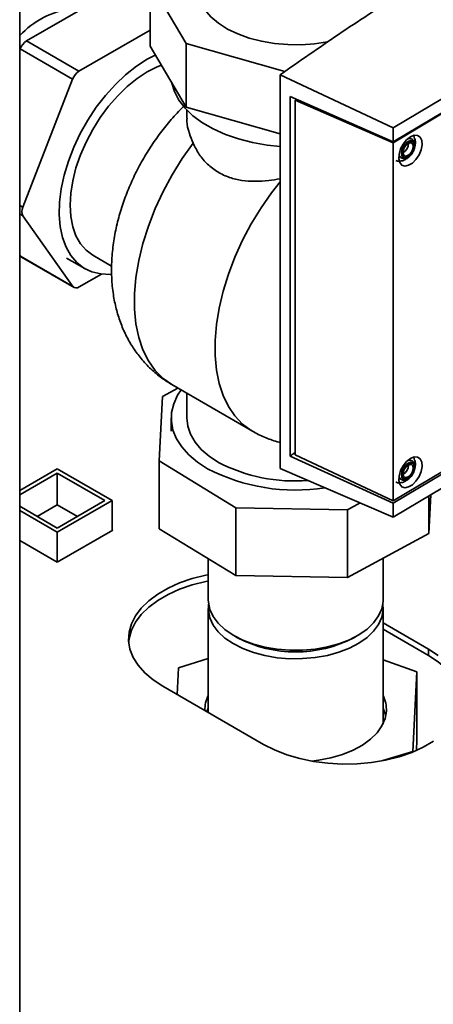
# Paper-space layout 'Blatt3' of a CAD drawing. Units: millimetres. Extents: x 0 to 4200, y 0 to 2970.
# Drawn here: x 3552 to 3632, y 789 to 979 of the extents above; entities that cross this region are included whole.
import ezdxf

# ---------------------------------------------------------------- set-up
doc = ezdxf.new("R2010")
doc.units = ezdxf.units.MM

psp = doc.layouts.new('Blatt3')

# ---------------------------------------------------------------- linework, layer by layer
at = {"color": 7, "linetype": 'Continuous', "lineweight": 35, "ltscale": 10}
for p, q in [((3552.19, 771.05), (3552.19, 1385.16)), ((3624.2, 958.22), (3699.22, 1003.07)), ((3683.74, 990.96), (3624.19, 955.37)), ((3624.2, 955.53), (3683.59, 991.03)), ((3572.68, 986.11), (3553.5, 975)), ((3584.26, 974.5), (3577.32, 986.27)), ((3577.32, 974.02), (3577.32, 986.27)), ((3577.32, 977.1), (3563.61, 969.17)), ((3553.5, 975), (3563.61, 969.17)), ((3552.27, 973.48), (3552.19, 973.26)), ((3562.39, 967.64), (3552.27, 973.48)), ((3577.32, 974.02), (3584.26, 962.25)), ((3603.3, 969.1), (3584.26, 974.5)), ((3584.26, 962.25), (3584.26, 974.5)), ((3576.76, 971.47), (3578.34, 972.29)), ((3562.39, 967.64), (3552.81, 942.91)), ((3602.38, 968.46), (3624.2, 958.22)), ((3602.38, 892.55), (3602.38, 968.46)), ((3604.35, 894.93), (3604.35, 964.3)), ((3604.35, 964.3), (3624.2, 955.53)), ((3605.28, 963.56), (3605.6, 963.75)), ((3605.28, 963.56), (3605.28, 895.16)), ((3624.19, 955.37), (3605.28, 963.56)), ((3605.52, 963.78), (3605.52, 963.7)), ((3605.53, 963.71), (3605.53, 963.78)), ((3584.26, 962.25), (3602.38, 957.11)), ((3584.4, 961.7), (3584.4, 960.11)), ((3624.2, 955.53), (3624.2, 958.22)), ((3624.19, 886.29), (3624.19, 955.37)), ((3626.16, 953.47), (3626.13, 953.45)), ((3552.82, 941.28), (3562.43, 927.66)), ((3552.19, 933.68), (3552.32, 933.49)), ((3552.32, 933.49), (3562.43, 927.66)), ((3552.54, 933.29), (3562.66, 927.45)), ((3561.23, 933.13), (3564.76, 931.08)), ((3566.26, 933.68), (3569.91, 931.58)), ((3563.66, 927.55), (3567.95, 930.03)), ((3581.54, 908.7), (3597.09, 899.72)), ((3579.74, 906.4), (3579.09, 893.98)), ((3582.71, 908.02), (3579.74, 906.4)), ((3584.4, 907.05), (3584.4, 902.27)), ((3624.19, 886.29), (3655.54, 905.02)), ((3655.95, 904.78), (3624.2, 885.8)), ((3658.23, 903.44), (3624.2, 883.1)), ((3581.4, 902.27), (3581.4, 899.74)), ((3624.2, 885.8), (3604.35, 894.93)), ((3605.28, 895.16), (3624.19, 886.29)), ((3579.09, 893.98), (3593.85, 884.92)), ((3579.09, 880.91), (3579.09, 893.98)), ((3552.19, 888.28), (3559.44, 892.46)), ((3552.19, 887.46), (3559.44, 891.65)), ((3559.44, 892.46), (3570.04, 886.34)), ((3559.44, 891.65), (3568.63, 886.34)), ((3559.44, 885.52), (3559.44, 891.65)), ((3602.38, 892.55), (3624.2, 883.1)), ((3626.16, 891.41), (3626.13, 891.39)), ((3631.45, 887.44), (3631.06, 880)), ((3631.06, 880), (3631.06, 887.2)), ((3555.55, 883.28), (3559.44, 885.52)), ((3568.63, 886.34), (3559.44, 881.03)), ((3570.04, 886.34), (3559.44, 880.22)), ((3559.44, 885.52), (3563.33, 883.28)), ((3570.04, 880.58), (3570.04, 886.34)), ((3615.38, 884.55), (3617.81, 885.87)), ((3624.2, 883.1), (3624.2, 885.8)), ((3559.44, 881.03), (3552.19, 885.22)), ((3559.44, 880.22), (3552.19, 884.4)), ((3593.85, 884.92), (3615.38, 884.55)), ((3593.85, 871.86), (3593.85, 884.92)), ((3615.38, 871.48), (3615.38, 884.55)), ((3559.44, 874.46), (3570.12, 880.62)), ((3559.44, 874.46), (3559.44, 880.22)), ((3570.12, 880.62), (3570.04, 880.67)), ((3593.85, 871.86), (3579.09, 880.91)), ((3631.06, 880), (3615.38, 871.48)), ((3552.19, 878.64), (3559.44, 874.46)), ((3588.55, 875.11), (3588.55, 867.16)), ((3622.25, 867.16), (3622.25, 875.21)), ((3615.38, 871.48), (3593.85, 871.86)), ((3622.24, 865.23), (3622.19, 866.34)), ((3622.24, 866.86), (3622.25, 867.16)), ((3588.55, 865.52), (3588.55, 845.45)), ((3622.25, 843.48), (3622.25, 865.52)), ((3631.03, 857.66), (3622.25, 862.73)), ((3622.25, 861.51), (3631.03, 856.44)), ((3593.48, 860.28), (3594.19, 859.87)), ((3616.61, 859.87), (3617.32, 860.28)), ((3631.03, 856.44), (3631.03, 857.66)), ((3588.55, 855.85), (3582.81, 854.07)), ((3628.79, 853.27), (3622.25, 855.6)), ((3582.81, 854.07), (3582.54, 848.92)), ((3627.99, 837.94), (3628.79, 853.27)), ((3628.79, 853.27), (3628.79, 840.2)), ((3579.77, 850.52), (3599.21, 839.29)), ((3588.55, 846.29), (3588.27, 845.61)), ((3622.24, 843.18), (3622.25, 843.48)), ((3628.79, 840.2), (3628.68, 838.11)), ((3622.21, 836.15), (3627.99, 837.94)), ((3627.99, 837.94), (3627.99, 837.82))]:
    psp.add_line(p, q, dxfattribs=at)
at = {"color": 1, "linetype": 'Continuous', "lineweight": 35, "ltscale": 10}
for p, q in [((3552.19, 943.27), (3552.81, 942.91)), ((3552.82, 941.28), (3552.19, 941.64))]:
    psp.add_line(p, q, dxfattribs=at)
at = {"color": 7, "linetype": 'Continuous', "lineweight": 35, "ltscale": 10, "flags": 128}
for points in [[(3611.53, 974.85), (3609.02, 974.46), (3606.45, 974.28), (3603.86, 974.3), (3601.29, 974.52), (3598.81, 974.94), (3596.44, 975.56), (3594.24, 976.35), (3592.25, 977.31), (3590.51, 978.42), (3589.04, 979.65), (3587.88, 980.99), (3587.04, 982.41), (3586.55, 983.88), (3586.4, 985.37), (3586.61, 986.86), (3587.17, 988.32), (3588.07, 989.73), (3588.55, 990.3)], [(3569.88, 929.98), (3569.67, 929.97), (3567.83, 930.05), (3566.12, 930.46), (3564.58, 931.19), (3563.22, 932.24), (3562.07, 933.59), (3561.13, 935.21), (3560.44, 937.08), (3559.99, 939.18), (3559.8, 941.47), (3559.86, 943.92), (3560.18, 946.49), (3560.76, 949.14), (3561.57, 951.83), (3562.62, 954.53), (3563.87, 957.18), (3565.33, 959.75), (3566.96, 962.2), (3568.73, 964.5), (3570.63, 966.6), (3572.62, 968.48), (3574.68, 970.11), (3576.76, 971.47)], [(3576.76, 969.02), (3574.82, 967.75), (3572.92, 966.21), (3571.08, 964.43), (3569.34, 962.43), (3567.72, 960.25), (3566.26, 957.93), (3564.98, 955.51), (3563.9, 953.02), (3563.04, 950.51), (3562.42, 948.03), (3562.04, 945.61), (3561.91, 943.3), (3562.04, 941.13), (3562.42, 939.15), (3563.04, 937.39), (3563.9, 935.87), (3564.98, 934.63), (3566.26, 933.68), (3566.26, 933.68)], [(3579.51, 970.31), (3578.7, 969.99), (3576.76, 969.02)], [(3581.55, 966.85), (3582.04, 965.23), (3582.89, 963.6), (3584.08, 962.04), (3585.6, 960.58), (3587.42, 959.23), (3589.51, 958.03), (3591.84, 956.98), (3594.37, 956.1), (3597.08, 955.41), (3599.91, 954.92), (3602.38, 954.66)], [(3627.53, 956.5), (3628.26, 956.8), (3628.91, 956.77), (3629.42, 956.43), (3629.72, 955.81), (3629.78, 954.97), (3629.6, 954.02), (3629.19, 953.04), (3628.6, 952.16), (3627.9, 951.45), (3627.16, 951.01), (3626.45, 950.87), (3625.87, 951.06), (3625.46, 951.55), (3625.28, 952.28), (3625.34, 953.19), (3625.64, 954.17), (3626.14, 955.11), (3626.79, 955.92), (3627.53, 956.5)], [(3627.1, 952.72), (3626.65, 952.56), (3626.27, 952.63), (3626.02, 952.92), (3625.93, 953.39), (3626.02, 953.97), (3626.27, 954.56), (3626.65, 955.09), (3627.1, 955.46), (3627.54, 955.62), (3627.92, 955.55), (3628.17, 955.25), (3628.26, 954.78), (3628.17, 954.21), (3627.92, 953.61), (3627.54, 953.09), (3627.1, 952.72)], [(3627.1, 952.94), (3626.72, 952.81), (3626.41, 952.87), (3626.2, 953.11), (3626.12, 953.51), (3626.2, 953.99), (3626.41, 954.49), (3626.72, 954.92), (3627.1, 955.23), (3627.47, 955.37), (3627.78, 955.31), (3627.99, 955.06), (3628.07, 954.67), (3627.99, 954.19), (3627.78, 953.69), (3627.47, 953.25), (3627.1, 952.94)], [(3627.69, 953.15), (3627.56, 953), (3627.07, 952.59)], [(3552.54, 933.29), (3552.42, 933.38), (3552.32, 933.49)], [(3588.43, 892.47), (3586.47, 893.75), (3584.8, 895.16), (3583.45, 896.67), (3582.42, 898.27), (3581.74, 899.93), (3581.43, 901.63), (3581.47, 903.33), (3581.88, 905.02), (3582.64, 906.67), (3583.31, 907.68)], [(3584.4, 902.27), (3584.58, 900.68), (3585.12, 899.13), (3586, 897.63), (3587.21, 896.21), (3588.74, 894.89), (3590.55, 893.69)], [(3627.53, 894.44), (3628.26, 894.74), (3628.91, 894.71), (3629.42, 894.37), (3629.72, 893.75), (3629.78, 892.92), (3629.6, 891.96), (3629.19, 890.99), (3628.6, 890.1), (3627.9, 889.39), (3627.16, 888.95), (3626.45, 888.81), (3625.87, 889), (3625.46, 889.49), (3625.28, 890.23), (3625.34, 891.13), (3625.64, 892.11), (3626.14, 893.06), (3626.79, 893.86), (3627.53, 894.44)], [(3627.1, 890.66), (3626.65, 890.5), (3626.27, 890.57), (3626.02, 890.86), (3625.93, 891.34), (3626.02, 891.91), (3626.27, 892.51), (3626.65, 893.03), (3627.1, 893.4), (3627.54, 893.56), (3627.92, 893.49), (3628.17, 893.2), (3628.26, 892.73), (3628.17, 892.15), (3627.92, 891.56), (3627.54, 891.03), (3627.1, 890.66)], [(3627.1, 890.89), (3626.72, 890.75), (3626.41, 890.81), (3626.2, 891.06), (3626.12, 891.45), (3626.2, 891.93), (3626.41, 892.43), (3626.72, 892.86), (3627.1, 893.17), (3627.47, 893.31), (3627.78, 893.25), (3627.99, 893.01), (3628.07, 892.61), (3627.99, 892.13), (3627.78, 891.63), (3627.47, 891.2), (3627.1, 890.89)], [(3627.69, 891.09), (3627.56, 890.95), (3627.07, 890.54)], [(3588.55, 872.02), (3588.06, 871.93), (3585.46, 871.28), (3583.03, 870.45), (3580.8, 869.45), (3578.8, 868.29), (3577.07, 867), (3575.63, 865.6), (3574.51, 864.1), (3573.72, 862.54), (3573.28, 860.93), (3573.19, 859.3), (3573.45, 857.67), (3574.07, 856.08), (3575.03, 854.55), (3576.31, 853.09), (3577.9, 851.74), (3579.77, 850.52)], [(3573.2, 859.09), (3573.28, 859.7), (3573.72, 861.31), (3574.51, 862.88), (3575.63, 864.38), (3577.07, 865.78), (3578.8, 867.07), (3580.8, 868.22), (3583.03, 869.22), (3585.46, 870.05), (3588.06, 870.7), (3588.55, 870.8)], [(3588.55, 867.16), (3588.57, 866.74), (3588.85, 865.33), (3589.49, 863.96), (3590.46, 862.65), (3591.76, 861.45), (3593.34, 860.36), (3595.19, 859.42), (3597.25, 858.64), (3599.48, 858.05), (3601.84, 857.65), (3604.28, 857.45), (3606.74, 857.46), (3609.17, 857.67), (3611.52, 858.09), (3613.74, 858.7), (3615.78, 859.49), (3617.6, 860.45), (3619.17, 861.55), (3620.43, 862.76), (3621.38, 864.07), (3621.99, 865.45), (3622.24, 866.86)], [(3588.61, 866.34), (3588.57, 865.11), (3588.85, 863.7), (3589.49, 862.32), (3590.46, 861.02), (3591.76, 859.81), (3593.34, 858.73), (3595.19, 857.79), (3597.25, 857.01), (3599.48, 856.42), (3601.84, 856.02), (3604.28, 855.82), (3606.74, 855.83), (3609.17, 856.04), (3611.52, 856.46), (3613.74, 857.07), (3615.78, 857.86), (3617.6, 858.82), (3619.17, 859.91), (3620.43, 861.13), (3621.38, 862.44), (3621.99, 863.82), (3622.24, 865.23), (3622.24, 865.23)], [(3632.9, 856.44), (3631.03, 857.66)], [(3631.03, 856.44), (3632.9, 855.21), (3634.49, 853.87), (3635.77, 852.41), (3636.73, 850.88), (3637.35, 849.29), (3637.6, 847.87)], [(3608.5, 836.06), (3609.82, 836.23), (3612.19, 836.7), (3614.41, 837.35), (3616.46, 838.18), (3618.27, 839.16), (3619.83, 840.29), (3621.09, 841.53), (3622.03, 842.87), (3622.64, 844.27), (3622.89, 845.7)], [(3622.77, 844.78), (3622.33, 846.11), (3622.25, 846.29)], [(3599.21, 839.29), (3601.33, 838.22), (3603.67, 837.3), (3606.19, 836.56), (3608.85, 836.01), (3611.6, 835.65), (3614.42, 835.5), (3617.24, 835.55), (3620.03, 835.8), (3622.74, 836.26), (3625.34, 836.91), (3627.77, 837.74), (3630, 838.74), (3632, 839.89)]]:
    psp.add_lwpolyline(points, dxfattribs=at)
at = {"color": 1, "linetype": 'Continuous', "lineweight": 35, "ltscale": 10, "flags": 128}
for points in [[(3627.07, 952.59), (3626.58, 952.41), (3626.16, 952.49), (3625.88, 952.82), (3625.78, 953.34), (3625.88, 953.97), (3626.16, 954.63), (3626.58, 955.21), (3627.07, 955.62), (3627.56, 955.79), (3627.98, 955.72), (3628.25, 955.39), (3628.35, 954.87), (3628.25, 954.24), (3627.98, 953.58), (3627.69, 953.15)], [(3581.54, 908.7), (3579.83, 909.9), (3578.3, 911.44), (3577, 913.28), (3575.94, 915.41), (3575.14, 917.79), (3574.59, 920.42), (3574.32, 923.24), (3574.32, 926.24), (3574.59, 929.38), (3575.14, 932.63), (3575.94, 935.95), (3577, 939.3), (3578.3, 942.65), (3579.83, 945.96), (3581.58, 949.19), (3583.51, 952.31), (3585.62, 955.28)], [(3602.38, 947.83), (3600.75, 945.73), (3598.72, 942.79), (3596.85, 939.71), (3595.17, 936.54), (3593.7, 933.29), (3592.45, 930.01), (3591.43, 926.73), (3590.66, 923.48), (3590.14, 920.31), (3589.88, 917.23), (3589.88, 914.29), (3590.14, 911.52), (3590.66, 908.94), (3591.43, 906.59), (3592.45, 904.48), (3593.7, 902.65), (3595.17, 901.1), (3596.85, 899.86), (3597.08, 899.73)], [(3627.07, 890.54), (3626.58, 890.36), (3626.16, 890.44), (3625.88, 890.76), (3625.78, 891.28), (3625.88, 891.92), (3626.16, 892.57), (3626.58, 893.15), (3627.07, 893.56), (3627.56, 893.74), (3627.98, 893.66), (3628.25, 893.34), (3628.35, 892.82), (3628.25, 892.18), (3627.98, 891.52), (3627.69, 891.09)]]:
    psp.add_lwpolyline(points, dxfattribs=at)
at = {"color": 7, "linetype": 'Continuous', "lineweight": 35, "ltscale": 100}
for centre, radius, start, end in [((3564.71, 964.32), 17.14, 98.2324, 136.9066), ((3555.16, 972.42), 3.07, 122.6927, 159.8102), ((3565.27, 966.58), 3.07, 122.6927, 159.8102), ((3625.02, 955.25), 2.11, 302.7391, 0.1849), ((3554.44, 942.1), 1.82, 153.468, 206.664), ((3563.1, 928.23), 0.881, 220.6912, 309.3224), ((3605.18, 921.82), 31.71, 242.5154, 274.6557), ((3625.02, 893.19), 2.11, 302.7391, 0.1849), ((3605.32, 925.07), 36.72, 242.6063, 278.9528), ((3605.4, 881.35), 24.23, 242.4422, 297.5578), ((3594.05, 845.98), 6.15, 153.4436, 181.5032), ((3616.63, 845.96), 6.26, 357.6231, 26.2779)]:
    psp.add_arc(centre, radius, start, end, dxfattribs=at)
at = {"color": 7, "linetype": 'Continuous', "lineweight": 35, "ltscale": 10}
for points, knots in [([(3602.38, 968.46), (3606.11, 971.07), (3613.57, 976.31), (3621.37, 981.36), (3625.27, 983.89)], [0, 0, 0, 0, 0.500125, 1, 1, 1, 1]), ([(3583.91, 962.46), (3583.74, 962.29), (3582.76, 961.39), (3581.14, 959.56), (3579.06, 956.97), (3577.17, 954.21), (3575.47, 951.34), (3573.96, 948.35), (3572.66, 945.27), (3571.58, 942.11), (3570.75, 938.89), (3570.17, 935.62), (3569.92, 932.93), (3569.9, 931.35), (3569.89, 930.85)], [0, 0, 0, 0, 0.020681, 0.11351, 0.206018, 0.298254, 0.390408, 0.482746, 0.575486, 0.668921, 0.763332, 0.858916, 0.95567, 1, 1, 1, 1]), ([(3584.46, 960.11), (3584.44, 959.9), (3584.37, 959.03), (3584.77, 957.41), (3585.37, 955.92), (3585.62, 955.28)], [0, 0, 0, 0, 0.1525818, 0.6386721, 1, 1, 1, 1]), ([(3625.68, 951.85), (3625.72, 951.85), (3626.03, 951.87), (3626.57, 952.12), (3627.25, 952.57), (3627.85, 953.25), (3628.3, 954.1), (3628.5, 955.04), (3628.49, 955.86), (3628.31, 956.3), (3628.24, 956.46)], [0, 0, 0, 0, 0.022557, 0.15397, 0.288104, 0.434078, 0.599909, 0.761719, 0.910356, 1, 1, 1, 1]), ([(3627.93, 953.53), (3628.03, 953.7), (3628.25, 954.09), (3628.4, 954.78), (3628.35, 955.42), (3628.09, 955.9), (3627.68, 956.16), (3627.31, 956.22), (3627.09, 956.14), (3627.02, 956.12)], [0, 0, 0, 0, 0.132561, 0.31831, 0.512192, 0.663312, 0.800748, 0.941463, 1, 1, 1, 1]), ([(3628.1, 956.71), (3628.16, 956.67), (3628.24, 956.61), (3628.25, 956.5), (3628.26, 956.47)], [0, 0, 0, 0, 0.756449, 1, 1, 1, 1]), ([(3585.62, 955.28), (3585.99, 954.54), (3586.73, 953.07), (3588.34, 951.17), (3590.32, 949.66), (3592.58, 948.61), (3595.01, 948.05), (3597.54, 947.87), (3600.01, 948), (3601.65, 948.29), (3602.38, 948.42)], [0, 0, 0, 0, 0.13172, 0.263332, 0.395696, 0.528053, 0.651185, 0.774399, 0.899903, 1, 1, 1, 1]), ([(3625.51, 951.88), (3625.47, 951.87), (3625.17, 951.75), (3624.94, 951.87), (3624.73, 951.97)], [0, 0, 0, 0, 0.116003, 1, 1, 1, 1]), ([(3625.36, 952.94), (3625.36, 952.94), (3625.39, 952.76), (3625.63, 952.53), (3626.03, 952.31), (3626.53, 952.3), (3626.84, 952.45), (3627.01, 952.54)], [0, 0, 0, 0, 0.002562, 0.253764, 0.48968, 0.729197, 1, 1, 1, 1]), ([(3625.68, 951.86), (3625.64, 951.84), (3625.52, 951.79), (3625.43, 951.83), (3625.37, 951.85)], [0, 0, 0, 0, 0.310665, 1, 1, 1, 1]), ([(3569.89, 930.85), (3569.91, 930.2), (3569.94, 928.47), (3570.24, 925.83), (3570.84, 923), (3571.68, 920.42), (3572.75, 918), (3574.04, 915.76), (3575.6, 913.65), (3577.43, 911.7), (3579.42, 910.01), (3580.87, 909.12), (3581.55, 908.71)], [0, 0, 0, 0, 0.073263, 0.194939, 0.301606, 0.405272, 0.506192, 0.604818, 0.701662, 0.806773, 0.909607, 1, 1, 1, 1]), ([(3597.07, 899.75), (3597.16, 899.69), (3597.98, 899.16), (3599.68, 898.44), (3601.37, 897.76), (3602.3, 897.57), (3602.38, 897.55)], [0, 0, 0, 0, 0.054224, 0.507577, 0.956895, 1, 1, 1, 1]), ([(3605.28, 895.59), (3605.14, 895.49), (3604.83, 895.27), (3604.52, 895.05), (3604.35, 894.93)], [0, 0, 0, 0, 0.44646, 1, 1, 1, 1]), ([(3625.68, 889.79), (3625.72, 889.79), (3626.03, 889.82), (3626.57, 890.06), (3627.25, 890.52), (3627.85, 891.19), (3628.3, 892.05), (3628.5, 892.98), (3628.49, 893.8), (3628.31, 894.24), (3628.24, 894.41)], [0, 0, 0, 0, 0.022557, 0.15397, 0.288104, 0.434078, 0.599909, 0.761719, 0.910356, 1, 1, 1, 1]), ([(3627.93, 891.47), (3628.03, 891.64), (3628.25, 892.03), (3628.4, 892.72), (3628.35, 893.36), (3628.09, 893.84), (3627.68, 894.1), (3627.31, 894.16), (3627.09, 894.08), (3627.02, 894.06)], [0, 0, 0, 0, 0.132561, 0.31831, 0.512192, 0.663312, 0.800748, 0.941463, 1, 1, 1, 1]), ([(3628.08, 894.68), (3628.15, 894.63), (3628.23, 894.57), (3628.25, 894.44), (3628.26, 894.41)], [0, 0, 0, 0, 0.788055, 1, 1, 1, 1]), ([(3625.51, 889.83), (3625.47, 889.81), (3625.17, 889.69), (3624.94, 889.81), (3624.73, 889.92)], [0, 0, 0, 0, 0.116003, 1, 1, 1, 1]), ([(3625.36, 890.89), (3625.36, 890.88), (3625.39, 890.71), (3625.63, 890.47), (3626.03, 890.25), (3626.53, 890.24), (3626.84, 890.4), (3627.01, 890.48)], [0, 0, 0, 0, 0.0058199, 0.2562015, 0.4913465, 0.7300819, 1, 1, 1, 1]), ([(3625.68, 889.8), (3625.64, 889.78), (3625.52, 889.73), (3625.43, 889.77), (3625.37, 889.8)], [0, 0, 0, 0, 0.310665, 1, 1, 1, 1])]:
    psp.add_open_spline(points, degree=3, knots=knots, dxfattribs=at)

doc.saveas('drawing.dxf')
